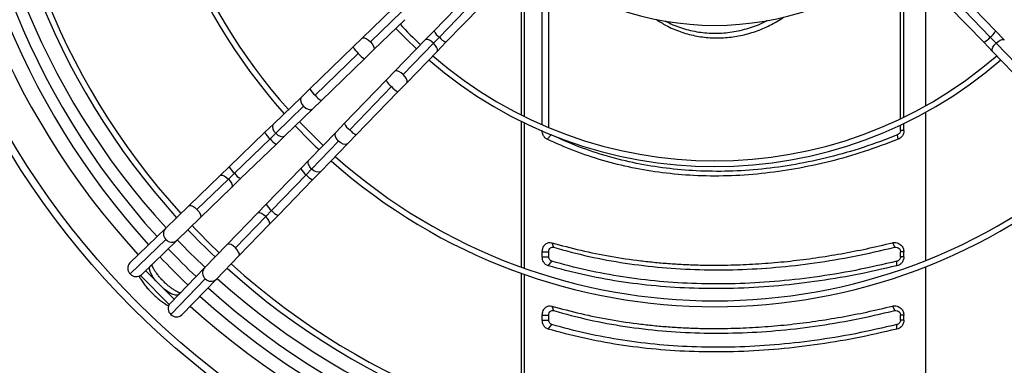
# Model space of a CAD drawing. Units: millimetres. Extents: x 5 to 415, y 3 to 291.
# Drawn here: x 71 to 92, y 236 to 244 of the extents above; entities that cross this region are included whole.
import ezdxf

# ---------------------------------------------------------------- set-up
doc = ezdxf.new("R2010")
doc.units = ezdxf.units.MM

msp = doc.modelspace()

# ---------------------------------------------------------------- linework, layer by layer
at = {"color": 7, "linetype": 'Continuous', "lineweight": 25}
for p, q in [((90.099, 241.685), (90.099, 244.981)), ((90.171, 241.72), (90.171, 244.981)), ((82.468, 241.557), (82.468, 244.863)), ((82.607, 241.498), (82.607, 244.765)), ((90.632, 244.555), (90.632, 241.962)), ((82.025, 241.765), (82.025, 244.352)), ((82.085, 244.372), (82.085, 241.735)), ((80.898, 244.317), (80.163, 243.557)), ((80.277, 243.423), (81.012, 244.182)), ((91.275, 244.182), (92.01, 243.423)), ((92.124, 243.557), (91.388, 244.317)), ((79.301, 244.048), (78.633, 243.402)), ((79.474, 243.973), (78.807, 243.327)), ((80.414, 243.314), (81.15, 244.073)), ((91.137, 244.073), (91.872, 243.314)), ((78.877, 243.151), (79.544, 243.797)), ((80.163, 243.557), (79.976, 243.365)), ((92.31, 243.365), (92.124, 243.557)), ((78.633, 243.402), (78.441, 243.216)), ((79.976, 243.365), (79.33, 242.697)), ((79.506, 242.627), (80.152, 243.294)), ((80.152, 243.294), (80.277, 243.423)), ((80.228, 243.121), (80.414, 243.314)), ((91.872, 243.314), (92.059, 243.121)), ((92.135, 243.294), (92.01, 243.423)), ((92.135, 243.294), (92.781, 242.627)), ((78.441, 243.216), (77.52, 242.324)), ((78.684, 242.964), (78.877, 243.151)), ((79.582, 242.454), (80.228, 243.121)), ((92.059, 243.121), (92.705, 242.454)), ((78.55, 243.078), (77.629, 242.186)), ((77.763, 242.073), (78.684, 242.964)), ((79.33, 242.697), (79.144, 242.504)), ((79.144, 242.504), (78.252, 241.584)), ((79.395, 242.261), (79.582, 242.454)), ((77.52, 242.324), (77.337, 242.148)), ((78.366, 241.449), (79.257, 242.37)), ((78.504, 241.34), (79.395, 242.261)), ((77.337, 242.148), (76.743, 241.573)), ((77.581, 241.896), (77.763, 242.073)), ((77.385, 241.951), (76.791, 241.376)), ((76.987, 241.321), (77.581, 241.896)), ((82.025, 238.523), (82.025, 241.625)), ((90.632, 241.819), (90.632, 238.663)), ((76.743, 241.573), (76.561, 241.396)), ((78.076, 241.401), (77.501, 240.807)), ((78.252, 241.584), (78.076, 241.401)), ((82.085, 241.596), (82.085, 238.501)), ((90.099, 241.433), (90.099, 241.547)), ((90.171, 241.433), (90.099, 241.433)), ((90.171, 241.433), (90.171, 241.581)), ((76.561, 241.396), (75.801, 240.661)), ((76.67, 241.258), (75.91, 240.523)), ((76.67, 241.258), (76.791, 241.376)), ((76.804, 241.144), (76.987, 241.321)), ((77.555, 240.612), (78.13, 241.206)), ((78.327, 241.158), (78.504, 241.34)), ((82.572, 241.247), (82.66, 241.34)), ((90.046, 241.247), (90.037, 241.34)), ((76.044, 240.409), (76.804, 241.144)), ((77.752, 240.564), (78.327, 241.158)), ((77.501, 240.807), (77.324, 240.624)), ((75.801, 240.661), (75.608, 240.474)), ((77.324, 240.624), (76.589, 239.865)), ((77.437, 240.49), (77.555, 240.612)), ((77.575, 240.381), (77.752, 240.564)), ((75.608, 240.474), (74.941, 239.828)), ((75.782, 240.398), (75.114, 239.752)), ((75.782, 240.398), (75.91, 240.523)), ((75.852, 240.222), (76.044, 240.409)), ((76.702, 239.731), (77.437, 240.49)), ((76.84, 239.621), (77.575, 240.381)), ((75.184, 239.576), (75.852, 240.222)), ((74.941, 239.828), (74.444, 239.347)), ((76.589, 239.865), (76.402, 239.672)), ((76.578, 239.602), (76.702, 239.731)), ((74.688, 239.096), (75.184, 239.576)), ((76.402, 239.672), (75.756, 239.005)), ((75.932, 238.935), (76.578, 239.602)), ((76.653, 239.429), (76.84, 239.621)), ((74.444, 239.347), (73.685, 238.612)), ((76.007, 238.761), (76.653, 239.429)), ((74.452, 239.111), (73.693, 238.376)), ((73.929, 238.361), (74.688, 239.096)), ((75.756, 239.005), (75.275, 238.508)), ((82.672, 239.042), (82.711, 238.945)), ((89.928, 239.042), (89.976, 238.945)), ((75.527, 238.265), (76.007, 238.761)), ((82.468, 238.745), (82.468, 238.847)), ((82.468, 238.847), (82.607, 238.847)), ((82.468, 238.745), (82.607, 238.745)), ((82.607, 238.745), (82.607, 238.847)), ((90.099, 238.745), (90.099, 238.847)), ((90.171, 238.847), (90.099, 238.847)), ((90.171, 238.745), (90.099, 238.745)), ((90.171, 238.745), (90.171, 238.847)), ((74.12, 238.545), (74.126, 238.551)), ((74.126, 238.551), (74.143, 238.568)), ((75.275, 238.508), (74.54, 237.749)), ((82.594, 238.55), (82.671, 238.647)), ((90.02, 238.55), (90.024, 238.647)), ((90.632, 238.528), (90.632, 235.432)), ((74.524, 237.729), (73.909, 238.345)), ((74.627, 237.838), (74.018, 238.447)), ((74.556, 237.513), (75.291, 238.272)), ((74.792, 237.506), (75.527, 238.265)), ((82.025, 235.325), (82.025, 238.39)), ((82.085, 238.369), (82.085, 235.321)), ((74.73, 237.946), (74.724, 237.94)), ((74.748, 237.963), (74.73, 237.946)), ((82.672, 237.692), (82.711, 237.595)), ((89.928, 237.692), (89.976, 237.595)), ((82.468, 237.395), (82.468, 237.497)), ((82.468, 237.497), (82.607, 237.497)), ((82.607, 237.395), (82.607, 237.497)), ((90.099, 237.395), (90.099, 237.497)), ((90.171, 237.497), (90.099, 237.497)), ((90.171, 237.395), (90.171, 237.497)), ((82.468, 237.395), (82.607, 237.395)), ((82.594, 237.2), (82.671, 237.297)), ((90.02, 237.2), (90.024, 237.297)), ((90.171, 237.395), (90.099, 237.395))]:
    msp.add_line(p, q, dxfattribs=at)
at = {"color": 8, "linetype": 'Continuous', "lineweight": 25}
for p, q in [((74.12, 238.545), (74.108, 238.534)), ((74.126, 238.551), (74.115, 238.542)), ((74.724, 237.94), (74.714, 237.928)), ((74.73, 237.946), (74.721, 237.936))]:
    msp.add_line(p, q, dxfattribs=at)
at = {"color": 7, "linetype": 'Continuous', "lineweight": 25, "flags": 128}
for points in [[(79.352, 243.611), (79.567, 243.388), (79.79, 243.172)], [(77.297, 241.621), (77.586, 241.325), (77.801, 241.117)]]:
    msp.add_lwpolyline(points, dxfattribs=at)
at = {"color": 8, "linetype": 'Continuous', "lineweight": 25, "flags": 128}
for points in [[(78.633, 243.402), (78.644, 243.409), (78.675, 243.41), (78.716, 243.396), (78.762, 243.367), (78.807, 243.327)], [(78.807, 243.327), (78.845, 243.281), (78.873, 243.234), (78.886, 243.193), (78.884, 243.161), (78.877, 243.151)], [(80.152, 243.294), (80.109, 243.331), (80.064, 243.358), (80.024, 243.373), (79.993, 243.373), (79.976, 243.365)], [(80.228, 243.121), (80.236, 243.137), (80.235, 243.169), (80.219, 243.209), (80.19, 243.252), (80.152, 243.294)], [(92.059, 243.121), (92.05, 243.137), (92.052, 243.169), (92.068, 243.209), (92.096, 243.252), (92.135, 243.294)], [(92.135, 243.294), (92.178, 243.331), (92.222, 243.358), (92.262, 243.373), (92.294, 243.373), (92.31, 243.365)], [(79.506, 242.627), (79.46, 242.666), (79.414, 242.693), (79.372, 242.707), (79.341, 242.704), (79.33, 242.697)], [(79.582, 242.454), (79.589, 242.465), (79.59, 242.496), (79.575, 242.537), (79.546, 242.582), (79.506, 242.627)], [(77.337, 242.148), (77.326, 242.133), (77.317, 242.095), (77.324, 242.048), (77.348, 241.998), (77.385, 241.951)], [(77.385, 241.951), (77.431, 241.912), (77.481, 241.887), (77.527, 241.877), (77.566, 241.886), (77.581, 241.896)], [(76.743, 241.573), (76.732, 241.558), (76.723, 241.52), (76.73, 241.473), (76.754, 241.423), (76.791, 241.376)], [(78.13, 241.206), (78.092, 241.252), (78.066, 241.301), (78.057, 241.348), (78.065, 241.386), (78.076, 241.401)], [(76.791, 241.376), (76.837, 241.337), (76.887, 241.311), (76.934, 241.302), (76.972, 241.311), (76.987, 241.321)], [(78.327, 241.158), (78.313, 241.147), (78.275, 241.137), (78.228, 241.145), (78.178, 241.169), (78.13, 241.206)], [(77.555, 240.612), (77.516, 240.658), (77.491, 240.707), (77.482, 240.754), (77.49, 240.792), (77.501, 240.807)], [(77.752, 240.564), (77.738, 240.553), (77.7, 240.543), (77.653, 240.551), (77.603, 240.575), (77.555, 240.612)], [(75.608, 240.474), (75.625, 240.482), (75.656, 240.481), (75.696, 240.465), (75.739, 240.436), (75.782, 240.398)], [(75.782, 240.398), (75.818, 240.355), (75.846, 240.31), (75.86, 240.27), (75.861, 240.239), (75.852, 240.222)], [(74.941, 239.828), (74.952, 239.835), (74.983, 239.836), (75.024, 239.821), (75.07, 239.792), (75.114, 239.752)], [(75.114, 239.752), (75.153, 239.706), (75.181, 239.66), (75.194, 239.618), (75.192, 239.587), (75.184, 239.576)], [(76.578, 239.602), (76.534, 239.639), (76.49, 239.666), (76.45, 239.681), (76.418, 239.681), (76.402, 239.672)], [(76.653, 239.429), (76.662, 239.445), (76.66, 239.477), (76.644, 239.516), (76.616, 239.56), (76.578, 239.602)], [(75.932, 238.935), (75.886, 238.973), (75.839, 239.001), (75.798, 239.014), (75.767, 239.012), (75.756, 239.005)], [(76.007, 238.761), (76.014, 238.772), (76.016, 238.804), (76.001, 238.844), (75.972, 238.89), (75.932, 238.935)], [(74.24, 238.225), (74.23, 238.237), (74.181, 238.304), (74.143, 238.368), (74.116, 238.426), (74.104, 238.477), (74.105, 238.517), (74.12, 238.545)], [(74.724, 237.94), (74.696, 237.925), (74.656, 237.924), (74.606, 237.937), (74.547, 237.963), (74.484, 238.002), (74.417, 238.051), (74.404, 238.061)]]:
    msp.add_lwpolyline(points, dxfattribs=at)
at = {"color": 7, "linetype": 'Continuous', "lineweight": 25}
for radius in [17.55, 17.39]:
    msp.add_circle((86.143, 250.064), radius, dxfattribs=at)
for centre, radius, start, end in [((86.143, 249.964), 16.05, 137.7479, 222.2521), ((86.143, 249.964), 15.469, 137.8162, 222.1838), ((86.143, 249.964), 15.344, 137.8316, 222.1684), ((86.143, 249.964), 12.285, 138.3053, 221.6947), ((86.143, 249.964), 12.16, 138.3298, 221.6702), ((86.143, 250.064), 15.85, 180, 222.489), ((86.143, 249.964), 16.3, 180, 222.28), ((86.143, 249.964), 6.288, 230.5749, 309.4251), ((86.143, 249.964), 9.175, 223.076, 226.924), ((86.143, 249.964), 9.3, 229.0684, 310.9316), ((86.143, 249.964), 9.175, 229.1112, 310.8888), ((86.143, 249.964), 12.285, 223.3277, 226.6723), ((86.143, 249.964), 12.285, 228.3053, 311.6947), ((86.143, 249.964), 12.16, 228.3298, 311.6702), ((86.143, 249.964), 15.469, 223.4805, 226.5195), ((86.143, 249.964), 15.344, 223.4757, 226.5243), ((86.143, 250.064), 15.85, 223.7544, 226.7567), ((86.143, 249.964), 16.05, 223.5019, 226.4981), ((86.143, 249.964), 16.3, 223.5106, 226.4894), ((73.807, 238.498), 0.167, 136.9376, 226.8301), ((86.143, 249.964), 15.469, 227.8162, 312.1838), ((86.143, 249.964), 15.344, 227.8316, 312.1684), ((73.818, 238.485), 0.166, 220.8469, 311.6658), ((86.143, 250.064), 15.85, 228.0224, 311.9776), ((86.143, 249.964), 16.05, 227.7479, 312.2521), ((86.143, 249.964), 16.3, 227.72, 312.28), ((74.664, 237.639), 0.166, 138.3342, 229.1531), ((74.678, 237.628), 0.167, 223.1699, 313.0624)]:
    msp.add_arc(centre, radius, start, end, dxfattribs=at)
at = {"color": 8, "linetype": 'Continuous', "lineweight": 25}
for centre, radius, start, end in [((86.143, 250.064), 16.674, 180, 222.5699), ((80.494, 243.722), 0.37, 206.4576, 233.9596), ((91.772, 243.74), 0.396, 306.9687, 332.614), ((80.612, 243.706), 0.439, 220.0984, 243.2039), ((91.66, 243.724), 0.462, 297.3799, 319.3178), ((78.833, 243.414), 0.439, 206.7961, 229.9016), ((78.849, 243.296), 0.37, 216.0404, 243.5424), ((79.475, 242.669), 0.37, 206.4576, 233.9596), ((77.912, 242.522), 0.439, 206.7961, 229.9016), ((79.593, 242.653), 0.439, 220.0984, 243.2039), ((77.928, 242.404), 0.37, 216.0404, 243.5424), ((78.584, 241.748), 0.37, 206.4576, 233.9596), ((78.702, 241.732), 0.439, 220.0984, 243.2039), ((76.971, 241.608), 0.462, 207.3799, 229.3178), ((76.986, 241.496), 0.396, 216.9687, 242.614), ((76.193, 240.858), 0.439, 206.7961, 229.9016), ((77.676, 240.807), 0.396, 207.386, 233.0313), ((76.209, 240.74), 0.37, 216.0404, 243.5424), ((77.788, 240.791), 0.462, 220.6822, 242.6201), ((76.92, 240.03), 0.37, 206.4576, 233.9596), ((77.038, 240.013), 0.439, 220.0984, 243.2039), ((74.566, 239.233), 0.167, 136.9376, 226.8301), ((74.577, 239.219), 0.166, 220.8469, 311.6658), ((75.399, 238.398), 0.166, 138.3342, 229.1531), ((75.412, 238.387), 0.167, 223.1699, 313.0624), ((86.143, 250.064), 16.674, 227.9155, 312.0811)]:
    msp.add_arc(centre, radius, start, end, dxfattribs=at)
at = {"color": 7, "linetype": 'Continuous', "lineweight": 25}
for points, knots in [([(84.899, 243.801), (84.967, 243.757), (85.128, 243.653), (85.404, 243.537), (85.718, 243.448), (86.042, 243.405), (86.368, 243.406), (86.692, 243.452), (87.01, 243.541), (87.319, 243.669), (87.511, 243.787), (87.608, 243.847)], [0, 0, 0, 0, 0.085061, 0.200721, 0.31602, 0.431101, 0.546181, 0.659223, 0.772476, 0.886084, 1, 1, 1, 1]), ([(85.088, 243.773), (85.102, 243.764), (85.218, 243.694), (85.457, 243.609), (85.8, 243.524), (86.154, 243.498), (86.511, 243.525), (86.862, 243.61), (87.116, 243.699), (87.244, 243.773), (87.266, 243.786)], [0, 0, 0, 0, 0.021514, 0.179741, 0.337677, 0.495563, 0.653297, 0.810707, 0.968496, 1, 1, 1, 1]), ([(82.572, 241.247), (82.556, 241.257), (82.523, 241.277), (82.49, 241.327), (82.471, 241.38), (82.469, 241.415), (82.468, 241.433)], [0, 0, 0, 0, 0.282121, 0.562678, 0.781464, 1, 1, 1, 1]), ([(90.099, 241.433), (90.098, 241.422), (90.096, 241.399), (90.076, 241.363), (90.052, 241.349), (90.037, 241.34)], [0, 0, 0, 0, 0.282764, 0.561126, 1, 1, 1, 1]), ([(90.171, 241.433), (90.169, 241.41), (90.165, 241.366), (90.134, 241.311), (90.093, 241.27), (90.062, 241.254), (90.046, 241.247)], [0, 0, 0, 0, 0.277797, 0.556455, 0.777982, 1, 1, 1, 1]), ([(90.046, 241.247), (89.807, 241.156), (89.328, 240.975), (88.598, 240.767), (87.866, 240.609), (87.134, 240.506), (86.407, 240.458), (85.704, 240.466), (85.029, 240.526), (84.382, 240.633), (83.755, 240.789), (83.148, 240.989), (82.764, 241.161), (82.572, 241.247)], [0, 0, 0, 0, 0.0933626, 0.1867293, 0.2800606, 0.3733706, 0.4666747, 0.5599693, 0.6479474, 0.7359266, 0.8239372, 0.911971, 1, 1, 1, 1]), ([(90.037, 241.34), (89.794, 241.248), (89.313, 241.065), (88.585, 240.858), (87.863, 240.704), (87.148, 240.604), (86.442, 240.558), (85.76, 240.566), (85.102, 240.623), (84.469, 240.727), (83.849, 240.88), (83.241, 241.08), (82.855, 241.253), (82.66, 241.34)], [0, 0, 0, 0, 0.095839, 0.190182, 0.283309, 0.375554, 0.467291, 0.558874, 0.645464, 0.732576, 0.820527, 0.909592, 1, 1, 1, 1]), ([(82.468, 238.847), (82.472, 238.881), (82.48, 238.949), (82.538, 239.019), (82.606, 239.052), (82.65, 239.045), (82.672, 239.042)], [0, 0, 0, 0, 0.276037, 0.555122, 0.777036, 1, 1, 1, 1]), ([(82.607, 238.847), (82.61, 238.864), (82.614, 238.898), (82.643, 238.933), (82.677, 238.95), (82.699, 238.946), (82.711, 238.945)], [0, 0, 0, 0, 0.2745784, 0.5512901, 0.7727038, 1, 1, 1, 1]), ([(82.672, 239.042), (82.876, 238.986), (83.283, 238.875), (83.916, 238.748), (84.45, 238.669), (84.877, 238.623), (85.192, 238.596), (85.509, 238.578), (85.829, 238.566), (86.219, 238.562), (86.68, 238.57), (87.214, 238.6), (87.752, 238.649), (88.293, 238.718), (88.836, 238.806), (89.381, 238.912), (89.746, 238.998), (89.928, 239.042)], [0, 0, 0, 0, 0.093694, 0.186835, 0.279923, 0.324023, 0.368061, 0.412057, 0.456029, 0.499997, 0.571371, 0.642788, 0.71433, 0.785671, 0.856818, 0.928235, 1, 1, 1, 1]), ([(82.711, 238.945), (82.96, 238.877), (83.455, 238.742), (84.228, 238.602), (85.014, 238.507), (85.815, 238.461), (86.626, 238.463), (87.447, 238.511), (88.277, 238.606), (89.123, 238.746), (89.69, 238.878), (89.976, 238.945)], [0, 0, 0, 0, 0.1142335, 0.226768, 0.3381294, 0.4487711, 0.5591163, 0.6678079, 0.7772288, 0.8877892, 1, 1, 1, 1]), ([(89.928, 239.042), (89.962, 239.045), (90.029, 239.051), (90.111, 239), (90.162, 238.927), (90.168, 238.874), (90.171, 238.847)], [0, 0, 0, 0, 0.282577, 0.563179, 0.782381, 1, 1, 1, 1]), ([(89.976, 238.945), (89.993, 238.946), (90.027, 238.949), (90.069, 238.924), (90.094, 238.887), (90.097, 238.861), (90.099, 238.847)], [0, 0, 0, 0, 0.281514, 0.56348, 0.78109, 1, 1, 1, 1]), ([(82.594, 238.55), (82.575, 238.559), (82.536, 238.576), (82.495, 238.628), (82.472, 238.686), (82.469, 238.725), (82.468, 238.745)], [0, 0, 0, 0, 0.283745, 0.564216, 0.782502, 1, 1, 1, 1]), ([(82.671, 238.647), (82.661, 238.652), (82.641, 238.66), (82.621, 238.687), (82.609, 238.716), (82.608, 238.735), (82.607, 238.745)], [0, 0, 0, 0, 0.283089, 0.568698, 0.785932, 1, 1, 1, 1]), ([(90.171, 238.745), (90.169, 238.72), (90.163, 238.67), (90.125, 238.61), (90.076, 238.569), (90.039, 238.556), (90.02, 238.55)], [0, 0, 0, 0, 0.276337, 0.555123, 0.776229, 1, 1, 1, 1]), ([(90.099, 238.745), (90.098, 238.732), (90.095, 238.708), (90.076, 238.678), (90.051, 238.657), (90.033, 238.651), (90.024, 238.647)], [0, 0, 0, 0, 0.272239, 0.554371, 0.777321, 1, 1, 1, 1]), ([(74.756, 237.972), (74.756, 237.972), (74.749, 237.973), (74.725, 237.982), (74.684, 238.001), (74.632, 238.031), (74.573, 238.071), (74.51, 238.119), (74.446, 238.175), (74.383, 238.237), (74.323, 238.302), (74.27, 238.367), (74.225, 238.43), (74.189, 238.488), (74.166, 238.535), (74.154, 238.565), (74.152, 238.574), (74.151, 238.576)], [0, 0, 0, 0, 0.000869, 0.063953, 0.132052, 0.204642, 0.280707, 0.359199, 0.439234, 0.520115, 0.601267, 0.682043, 0.761846, 0.839998, 0.915655, 0.980391, 1, 1, 1, 1]), ([(90.02, 238.55), (89.728, 238.483), (89.144, 238.349), (88.269, 238.206), (87.401, 238.109), (86.543, 238.061), (85.704, 238.063), (84.888, 238.113), (84.098, 238.211), (83.329, 238.352), (82.839, 238.484), (82.594, 238.55)], [0, 0, 0, 0, 0.112009, 0.223995, 0.335997, 0.447992, 0.560007, 0.670002, 0.780004, 0.88999, 1, 1, 1, 1]), ([(90.024, 238.647), (89.728, 238.579), (89.143, 238.444), (88.271, 238.303), (87.416, 238.207), (86.576, 238.161), (85.757, 238.163), (84.957, 238.211), (84.177, 238.307), (83.41, 238.448), (82.919, 238.58), (82.671, 238.647)], [0, 0, 0, 0, 0.11431, 0.226872, 0.338185, 0.448767, 0.559115, 0.667753, 0.777122, 0.887714, 1, 1, 1, 1]), ([(73.879, 238.329), (73.891, 238.307), (73.918, 238.258), (73.973, 238.18), (74.037, 238.097), (74.108, 238.017), (74.184, 237.941), (74.263, 237.87), (74.344, 237.804), (74.426, 237.747), (74.481, 237.712), (74.508, 237.699), (74.509, 237.699)], [0, 0, 0, 0, 0.093534, 0.209533, 0.323018, 0.435097, 0.546558, 0.658029, 0.769935, 0.882946, 0.997991, 1, 1, 1, 1]), ([(82.468, 237.497), (82.472, 237.531), (82.48, 237.599), (82.538, 237.669), (82.606, 237.702), (82.65, 237.695), (82.672, 237.692)], [0, 0, 0, 0, 0.276037, 0.555122, 0.777036, 1, 1, 1, 1]), ([(82.672, 237.692), (82.876, 237.636), (83.283, 237.525), (83.916, 237.398), (84.45, 237.319), (84.877, 237.273), (85.192, 237.246), (85.509, 237.228), (85.829, 237.216), (86.219, 237.212), (86.68, 237.22), (87.214, 237.25), (87.752, 237.299), (88.293, 237.368), (88.836, 237.456), (89.381, 237.562), (89.746, 237.648), (89.928, 237.692)], [0, 0, 0, 0, 0.093694, 0.186835, 0.279923, 0.324023, 0.368061, 0.412057, 0.456029, 0.499997, 0.571371, 0.642788, 0.71433, 0.785671, 0.856818, 0.928235, 1, 1, 1, 1]), ([(89.928, 237.692), (89.962, 237.695), (90.029, 237.701), (90.111, 237.65), (90.162, 237.577), (90.168, 237.524), (90.171, 237.497)], [0, 0, 0, 0, 0.282577, 0.563179, 0.782381, 1, 1, 1, 1]), ([(82.607, 237.497), (82.61, 237.514), (82.614, 237.548), (82.643, 237.583), (82.677, 237.6), (82.699, 237.596), (82.711, 237.595)], [0, 0, 0, 0, 0.2745784, 0.5512901, 0.7727038, 1, 1, 1, 1]), ([(82.711, 237.595), (82.96, 237.527), (83.455, 237.392), (84.228, 237.252), (85.014, 237.157), (85.815, 237.111), (86.626, 237.113), (87.447, 237.161), (88.277, 237.256), (89.123, 237.396), (89.69, 237.528), (89.976, 237.595)], [0, 0, 0, 0, 0.114233, 0.226768, 0.338129, 0.448771, 0.559116, 0.667808, 0.777229, 0.887789, 1, 1, 1, 1]), ([(89.976, 237.595), (89.993, 237.596), (90.027, 237.599), (90.069, 237.574), (90.094, 237.537), (90.097, 237.511), (90.099, 237.497)], [0, 0, 0, 0, 0.2815138, 0.5634801, 0.7810898, 1, 1, 1, 1]), ([(82.594, 237.2), (82.575, 237.209), (82.536, 237.226), (82.495, 237.278), (82.472, 237.336), (82.469, 237.375), (82.468, 237.395)], [0, 0, 0, 0, 0.283745, 0.564216, 0.782502, 1, 1, 1, 1]), ([(82.671, 237.297), (82.661, 237.302), (82.641, 237.31), (82.621, 237.337), (82.609, 237.366), (82.608, 237.385), (82.607, 237.395)], [0, 0, 0, 0, 0.283089, 0.568698, 0.785932, 1, 1, 1, 1]), ([(90.024, 237.297), (89.728, 237.229), (89.143, 237.094), (88.271, 236.953), (87.416, 236.857), (86.576, 236.811), (85.757, 236.813), (84.957, 236.861), (84.177, 236.957), (83.41, 237.098), (82.919, 237.23), (82.671, 237.297)], [0, 0, 0, 0, 0.11431, 0.226872, 0.338185, 0.448767, 0.559115, 0.667753, 0.777122, 0.887714, 1, 1, 1, 1]), ([(90.171, 237.395), (90.169, 237.37), (90.163, 237.32), (90.125, 237.26), (90.076, 237.219), (90.039, 237.206), (90.02, 237.2)], [0, 0, 0, 0, 0.276337, 0.555123, 0.776229, 1, 1, 1, 1]), ([(90.099, 237.395), (90.098, 237.382), (90.095, 237.358), (90.076, 237.328), (90.051, 237.307), (90.033, 237.301), (90.024, 237.297)], [0, 0, 0, 0, 0.272239, 0.554371, 0.777321, 1, 1, 1, 1]), ([(90.02, 237.2), (89.728, 237.133), (89.144, 236.999), (88.269, 236.856), (87.401, 236.759), (86.543, 236.711), (85.704, 236.713), (84.888, 236.763), (84.098, 236.861), (83.329, 237.002), (82.839, 237.134), (82.594, 237.2)], [0, 0, 0, 0, 0.112009, 0.223995, 0.335997, 0.447992, 0.560007, 0.670002, 0.780004, 0.88999, 1, 1, 1, 1])]:
    msp.add_open_spline(points, degree=3, knots=knots, dxfattribs=at)

doc.saveas('drawing.dxf')
